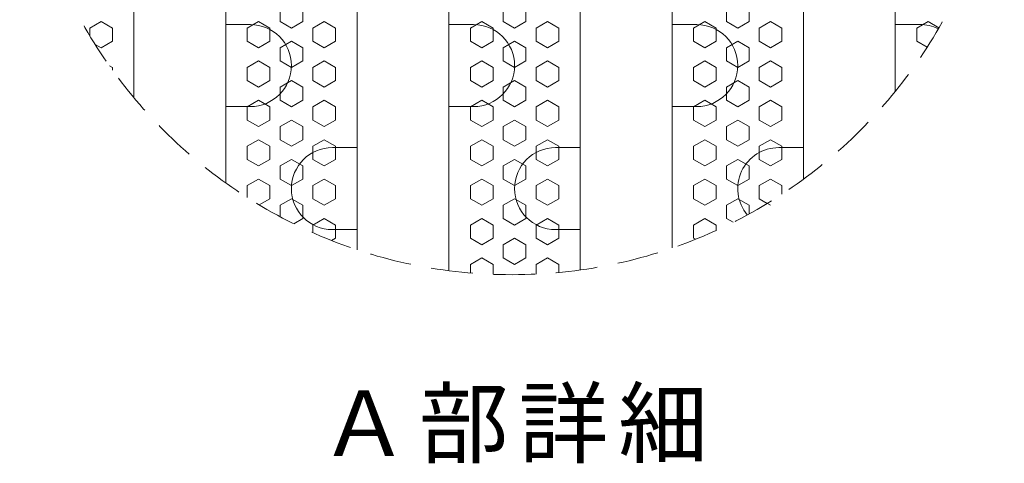
# Model space of a CAD drawing. Units: inches. Extents: x 1582 to 3432, y -545 to 790.
# Drawn here: x 2443 to 2743, y 212 to 348 of the extents above; entities that cross this region are included whole.
import ezdxf

# ---------------------------------------------------------------- set-up
doc = ezdxf.new("R2010")
doc.units = ezdxf.units.IN
doc.header["$MEASUREMENT"] = 0
doc.linetypes.add('DASHED', pattern=[19.05, 12.7, -6.35])
doc.layers.add('M2-2-2-2-0', color=7, linetype='Continuous', lineweight=0)
doc.styles.add('MTSTANDARD6', font='MONOTXT.shx', dxfattribs={"bigfont": 'EXTFONT.shx'})

msp = doc.modelspace()

# ---------------------------------------------------------------- linework, layer by layer
at = {"layer": 'M2-2-2-2-0', "color": 7, "linetype": 'Continuous'}
for p, q in [((2573.32, 568.56), (2573.32, 271.04)), ((2613.32, 568.35), (2613.32, 271.25)), ((2545.32, 562.17), (2545.32, 277.42)), ((2641.32, 561.64), (2641.32, 277.95)), ((2505.32, 541.84), (2505.32, 297.76)), ((2681.32, 540.7), (2681.32, 298.9)), ((2477.32, 515.85), (2477.32, 323.75)), ((2709.32, 513.94), (2709.32, 325.66))]:
    msp.add_line(p, q, dxfattribs=at)
at = {"layer": 'M2-2-2-2-0', "color": 4, "linetype": 'Continuous'}
for p, q in [((2521.86, 346.94), (2521.86, 350.94)), ((2528.78, 350.94), (2528.78, 346.94)), ((2589.86, 346.94), (2589.86, 350.94)), ((2596.78, 350.94), (2596.78, 346.94)), ((2657.86, 346.94), (2657.86, 350.94)), ((2664.78, 350.94), (2664.78, 346.94)), ((2463.86, 344.94), (2467.32, 346.94)), ((2467.32, 346.94), (2470.78, 344.94)), ((2511.86, 344.94), (2515.32, 346.94)), ((2515.32, 346.94), (2518.78, 344.94)), ((2525.32, 344.94), (2521.86, 346.94)), ((2528.78, 346.94), (2525.32, 344.94)), ((2531.86, 344.94), (2535.32, 346.94)), ((2535.32, 346.94), (2538.78, 344.94)), ((2579.86, 344.94), (2583.32, 346.94)), ((2583.32, 346.94), (2586.78, 344.94)), ((2593.32, 344.94), (2589.86, 346.94)), ((2596.78, 346.94), (2593.32, 344.94)), ((2599.86, 344.94), (2603.32, 346.94)), ((2603.32, 346.94), (2606.78, 344.94)), ((2647.86, 344.94), (2651.32, 346.94)), ((2651.32, 346.94), (2654.78, 344.94)), ((2661.32, 344.94), (2657.86, 346.94)), ((2664.78, 346.94), (2661.32, 344.94)), ((2667.86, 344.94), (2671.32, 346.94)), ((2671.32, 346.94), (2674.78, 344.94)), ((2715.86, 344.94), (2719.32, 346.94)), ((2719.32, 346.94), (2722.59, 345.05)), ((2463.86, 342.72), (2463.86, 344.94)), ((2470.78, 344.94), (2470.78, 340.94)), ((2511.86, 340.94), (2511.86, 344.94)), ((2518.78, 344.94), (2518.78, 340.94)), ((2531.86, 340.94), (2531.86, 344.94)), ((2538.78, 344.94), (2538.78, 340.94)), ((2579.86, 340.94), (2579.86, 344.94)), ((2586.78, 344.94), (2586.78, 340.94)), ((2599.86, 340.94), (2599.86, 344.94)), ((2606.78, 344.94), (2606.78, 340.94)), ((2647.86, 340.94), (2647.86, 344.94)), ((2654.78, 344.94), (2654.78, 340.94)), ((2667.86, 340.94), (2667.86, 344.94)), ((2674.78, 344.94), (2674.78, 340.94)), ((2715.86, 340.94), (2715.86, 344.94)), ((2467.32, 338.94), (2465.55, 339.97)), ((2470.78, 340.94), (2467.32, 338.94)), ((2515.32, 338.94), (2511.86, 340.94)), ((2518.78, 340.94), (2515.32, 338.94)), ((2521.86, 338.94), (2525.32, 340.94)), ((2525.32, 340.94), (2528.78, 338.94)), ((2535.32, 338.94), (2531.86, 340.94)), ((2538.78, 340.94), (2535.32, 338.94)), ((2583.32, 338.94), (2579.86, 340.94)), ((2586.78, 340.94), (2583.32, 338.94)), ((2589.86, 338.94), (2593.32, 340.94)), ((2593.32, 340.94), (2596.78, 338.94)), ((2603.32, 338.94), (2599.86, 340.94)), ((2606.78, 340.94), (2603.32, 338.94)), ((2651.32, 338.94), (2647.86, 340.94)), ((2654.78, 340.94), (2651.32, 338.94)), ((2657.86, 338.94), (2661.32, 340.94)), ((2661.32, 340.94), (2664.78, 338.94)), ((2671.32, 338.94), (2667.86, 340.94)), ((2674.78, 340.94), (2671.32, 338.94)), ((2719, 339.13), (2715.86, 340.94)), ((2521.86, 334.94), (2521.86, 338.94)), ((2528.78, 338.94), (2528.78, 334.94)), ((2589.86, 334.94), (2589.86, 338.94)), ((2596.78, 338.94), (2596.78, 334.94)), ((2657.86, 334.94), (2657.86, 338.94)), ((2664.78, 338.94), (2664.78, 334.94)), ((2469.87, 333.47), (2470.78, 332.94)), ((2511.86, 332.94), (2515.32, 334.94)), ((2515.32, 334.94), (2518.78, 332.94)), ((2525.32, 332.94), (2521.86, 334.94)), ((2528.78, 334.94), (2525.32, 332.94)), ((2531.86, 332.94), (2535.32, 334.94)), ((2535.32, 334.94), (2538.78, 332.94)), ((2579.86, 332.94), (2583.32, 334.94)), ((2583.32, 334.94), (2586.78, 332.94)), ((2593.32, 332.94), (2589.86, 334.94)), ((2596.78, 334.94), (2593.32, 332.94)), ((2599.86, 332.94), (2603.32, 334.94)), ((2603.32, 334.94), (2606.78, 332.94)), ((2647.86, 332.94), (2651.32, 334.94)), ((2651.32, 334.94), (2654.78, 332.94)), ((2661.32, 332.94), (2657.86, 334.94)), ((2664.78, 334.94), (2661.32, 332.94)), ((2667.86, 332.94), (2671.32, 334.94)), ((2671.32, 334.94), (2674.78, 332.94)), ((2470.78, 332.94), (2470.78, 332.18)), ((2511.86, 328.94), (2511.86, 332.94)), ((2518.78, 332.94), (2518.78, 328.94)), ((2531.86, 328.94), (2531.86, 332.94)), ((2538.78, 332.94), (2538.78, 328.94)), ((2579.86, 328.94), (2579.86, 332.94)), ((2586.78, 332.94), (2586.78, 328.94)), ((2599.86, 328.94), (2599.86, 332.94)), ((2606.78, 332.94), (2606.78, 328.94)), ((2647.86, 328.94), (2647.86, 332.94)), ((2654.78, 332.94), (2654.78, 328.94)), ((2667.86, 328.94), (2667.86, 332.94)), ((2674.78, 332.94), (2674.78, 328.94)), ((2515.32, 326.94), (2511.86, 328.94)), ((2518.78, 328.94), (2515.32, 326.94)), ((2521.86, 326.94), (2525.32, 328.94)), ((2525.32, 328.94), (2528.78, 326.94)), ((2535.32, 326.94), (2531.86, 328.94)), ((2538.78, 328.94), (2535.32, 326.94)), ((2583.32, 326.94), (2579.86, 328.94)), ((2586.78, 328.94), (2583.32, 326.94)), ((2589.86, 326.94), (2593.32, 328.94)), ((2593.32, 328.94), (2596.78, 326.94)), ((2603.32, 326.94), (2599.86, 328.94)), ((2606.78, 328.94), (2603.32, 326.94)), ((2651.32, 326.94), (2647.86, 328.94)), ((2654.78, 328.94), (2651.32, 326.94)), ((2657.86, 326.94), (2661.32, 328.94)), ((2661.32, 328.94), (2664.78, 326.94)), ((2671.32, 326.94), (2667.86, 328.94)), ((2674.78, 328.94), (2671.32, 326.94)), ((2521.86, 322.94), (2521.86, 326.94)), ((2528.78, 326.94), (2528.78, 322.94)), ((2589.86, 322.94), (2589.86, 326.94)), ((2596.78, 326.94), (2596.78, 322.94)), ((2657.86, 322.94), (2657.86, 326.94)), ((2664.78, 326.94), (2664.78, 322.94)), ((2511.86, 320.94), (2515.32, 322.94)), ((2515.32, 322.94), (2518.78, 320.94)), ((2525.32, 320.94), (2521.86, 322.94)), ((2528.78, 322.94), (2525.32, 320.94)), ((2531.86, 320.94), (2535.32, 322.94)), ((2535.32, 322.94), (2538.78, 320.94)), ((2579.86, 320.94), (2583.32, 322.94)), ((2583.32, 322.94), (2586.78, 320.94)), ((2593.32, 320.94), (2589.86, 322.94)), ((2596.78, 322.94), (2593.32, 320.94)), ((2599.86, 320.94), (2603.32, 322.94)), ((2603.32, 322.94), (2606.78, 320.94)), ((2647.86, 320.94), (2651.32, 322.94)), ((2651.32, 322.94), (2654.78, 320.94)), ((2661.32, 320.94), (2657.86, 322.94)), ((2664.78, 322.94), (2661.32, 320.94)), ((2667.86, 320.94), (2671.32, 322.94)), ((2671.32, 322.94), (2674.78, 320.94)), ((2511.86, 316.94), (2511.86, 320.94)), ((2518.78, 320.94), (2518.78, 316.94)), ((2531.86, 316.94), (2531.86, 320.94)), ((2538.78, 320.94), (2538.78, 316.94)), ((2579.86, 316.94), (2579.86, 320.94)), ((2586.78, 320.94), (2586.78, 316.94)), ((2599.86, 316.94), (2599.86, 320.94)), ((2606.78, 320.94), (2606.78, 316.94)), ((2647.86, 316.94), (2647.86, 320.94)), ((2654.78, 320.94), (2654.78, 316.94)), ((2667.86, 316.94), (2667.86, 320.94)), ((2674.78, 320.94), (2674.78, 316.94)), ((2515.32, 314.94), (2511.86, 316.94)), ((2518.78, 316.94), (2515.32, 314.94)), ((2521.86, 314.94), (2525.32, 316.94)), ((2525.32, 316.94), (2528.78, 314.94)), ((2535.32, 314.94), (2531.86, 316.94)), ((2538.78, 316.94), (2535.32, 314.94)), ((2583.32, 314.94), (2579.86, 316.94)), ((2586.78, 316.94), (2583.32, 314.94)), ((2589.86, 314.94), (2593.32, 316.94)), ((2593.32, 316.94), (2596.78, 314.94)), ((2603.32, 314.94), (2599.86, 316.94)), ((2606.78, 316.94), (2603.32, 314.94)), ((2651.32, 314.94), (2647.86, 316.94)), ((2654.78, 316.94), (2651.32, 314.94)), ((2657.86, 314.94), (2661.32, 316.94)), ((2661.32, 316.94), (2664.78, 314.94)), ((2671.32, 314.94), (2667.86, 316.94)), ((2674.78, 316.94), (2671.32, 314.94)), ((2521.86, 310.94), (2521.86, 314.94)), ((2528.78, 314.94), (2528.78, 310.94)), ((2589.86, 310.94), (2589.86, 314.94)), ((2596.78, 314.94), (2596.78, 310.94)), ((2657.86, 310.94), (2657.86, 314.94)), ((2664.78, 314.94), (2664.78, 310.94)), ((2511.86, 308.94), (2515.32, 310.94)), ((2515.32, 310.94), (2518.78, 308.94)), ((2525.32, 308.94), (2521.86, 310.94)), ((2528.78, 310.94), (2525.32, 308.94)), ((2531.86, 308.94), (2535.32, 310.94)), ((2535.32, 310.94), (2538.78, 308.94)), ((2579.86, 308.94), (2583.32, 310.94)), ((2583.32, 310.94), (2586.78, 308.94)), ((2593.32, 308.94), (2589.86, 310.94)), ((2596.78, 310.94), (2593.32, 308.94)), ((2599.86, 308.94), (2603.32, 310.94)), ((2603.32, 310.94), (2606.78, 308.94)), ((2647.86, 308.94), (2651.32, 310.94)), ((2651.32, 310.94), (2654.78, 308.94)), ((2661.32, 308.94), (2657.86, 310.94)), ((2664.78, 310.94), (2661.32, 308.94)), ((2667.86, 308.94), (2671.32, 310.94)), ((2671.32, 310.94), (2674.78, 308.94)), ((2511.86, 304.94), (2511.86, 308.94)), ((2518.78, 308.94), (2518.78, 304.94)), ((2531.86, 304.94), (2531.86, 308.94)), ((2538.78, 308.94), (2538.78, 304.94)), ((2579.86, 304.94), (2579.86, 308.94)), ((2586.78, 308.94), (2586.78, 304.94)), ((2599.86, 304.94), (2599.86, 308.94)), ((2606.78, 308.94), (2606.78, 304.94)), ((2647.86, 304.94), (2647.86, 308.94)), ((2654.78, 308.94), (2654.78, 304.94)), ((2667.86, 304.94), (2667.86, 308.94)), ((2674.78, 308.94), (2674.78, 304.94)), ((2515.32, 302.94), (2511.86, 304.94)), ((2518.78, 304.94), (2515.32, 302.94)), ((2521.86, 302.94), (2525.32, 304.94)), ((2525.32, 304.94), (2528.78, 302.94)), ((2535.32, 302.94), (2531.86, 304.94)), ((2538.78, 304.94), (2535.32, 302.94)), ((2583.32, 302.94), (2579.86, 304.94)), ((2586.78, 304.94), (2583.32, 302.94)), ((2589.86, 302.94), (2593.32, 304.94)), ((2593.32, 304.94), (2596.78, 302.94)), ((2603.32, 302.94), (2599.86, 304.94)), ((2606.78, 304.94), (2603.32, 302.94)), ((2651.32, 302.94), (2647.86, 304.94)), ((2654.78, 304.94), (2651.32, 302.94)), ((2657.86, 302.94), (2661.32, 304.94)), ((2661.32, 304.94), (2664.78, 302.94)), ((2671.32, 302.94), (2667.86, 304.94)), ((2674.78, 304.94), (2671.32, 302.94)), ((2521.86, 298.94), (2521.86, 302.94)), ((2528.78, 302.94), (2528.78, 298.94)), ((2589.86, 298.94), (2589.86, 302.94)), ((2596.78, 302.94), (2596.78, 298.94)), ((2657.86, 298.94), (2657.86, 302.94)), ((2664.78, 302.94), (2664.78, 298.94)), ((2511.86, 296.94), (2515.32, 298.94)), ((2515.32, 298.94), (2518.78, 296.94)), ((2525.32, 296.94), (2521.86, 298.94)), ((2528.78, 298.94), (2525.32, 296.94)), ((2531.86, 296.94), (2535.32, 298.94)), ((2535.32, 298.94), (2538.78, 296.94)), ((2579.86, 296.94), (2583.32, 298.94)), ((2583.32, 298.94), (2586.78, 296.94)), ((2593.32, 296.94), (2589.86, 298.94)), ((2596.78, 298.94), (2593.32, 296.94)), ((2599.86, 296.94), (2603.32, 298.94)), ((2603.32, 298.94), (2606.78, 296.94)), ((2647.86, 296.94), (2651.32, 298.94)), ((2651.32, 298.94), (2654.78, 296.94)), ((2661.32, 296.94), (2657.86, 298.94)), ((2664.78, 298.94), (2661.32, 296.94)), ((2667.86, 296.94), (2671.32, 298.94)), ((2671.32, 298.94), (2674.78, 296.94)), ((2511.86, 293.35), (2511.86, 296.94)), ((2518.78, 296.94), (2518.78, 292.94)), ((2531.86, 292.94), (2531.86, 296.94)), ((2538.78, 296.94), (2538.78, 292.94)), ((2579.86, 292.94), (2579.86, 296.94)), ((2586.78, 296.94), (2586.78, 292.94)), ((2599.86, 292.94), (2599.86, 296.94)), ((2606.78, 296.94), (2606.78, 292.94)), ((2647.86, 292.94), (2647.86, 296.94)), ((2654.78, 296.94), (2654.78, 292.94)), ((2667.86, 292.94), (2667.86, 296.94)), ((2674.78, 296.94), (2674.78, 294.36)), ((2518.78, 292.94), (2515.54, 291.07)), ((2518.78, 292.94), (2515.54, 291.07)), ((2521.86, 290.94), (2525.32, 292.94)), ((2525.32, 292.94), (2528.78, 290.94)), ((2535.32, 290.94), (2531.86, 292.94)), ((2535.32, 290.94), (2531.86, 292.94)), ((2538.78, 292.94), (2535.32, 290.94)), ((2538.78, 292.94), (2535.32, 290.94)), ((2583.32, 290.94), (2579.86, 292.94)), ((2583.32, 290.94), (2579.86, 292.94)), ((2586.78, 292.94), (2583.32, 290.94)), ((2586.78, 292.94), (2583.32, 290.94)), ((2589.86, 290.94), (2593.32, 292.94)), ((2593.32, 292.94), (2596.78, 290.94)), ((2603.32, 290.94), (2599.86, 292.94)), ((2603.32, 290.94), (2599.86, 292.94)), ((2606.78, 292.94), (2603.32, 290.94)), ((2606.78, 292.94), (2603.32, 290.94)), ((2651.32, 290.94), (2647.86, 292.94)), ((2651.32, 290.94), (2647.86, 292.94)), ((2654.78, 292.94), (2651.32, 290.94)), ((2654.78, 292.94), (2651.32, 290.94)), ((2657.86, 290.94), (2661.32, 292.94)), ((2661.32, 292.94), (2664.78, 290.94)), ((2671.32, 290.94), (2667.86, 292.94)), ((2670.3, 291.53), (2667.86, 292.94)), ((2521.86, 287.5), (2521.86, 290.94)), ((2528.78, 290.94), (2528.78, 286.94)), ((2589.86, 286.94), (2589.86, 290.94)), ((2596.78, 290.94), (2596.78, 286.94)), ((2657.86, 286.94), (2657.86, 290.94)), ((2664.78, 290.94), (2664.78, 288.34)), ((2528.78, 286.94), (2526.03, 285.35)), ((2528.78, 286.94), (2526.03, 285.35)), ((2531.86, 284.94), (2535.32, 286.94)), ((2535.32, 286.94), (2538.78, 284.94)), ((2579.86, 284.94), (2583.32, 286.94)), ((2579.86, 284.94), (2583.32, 286.94)), ((2583.32, 286.94), (2586.78, 284.94)), ((2583.32, 286.94), (2586.78, 284.94)), ((2593.32, 284.94), (2589.86, 286.94)), ((2593.32, 284.94), (2589.86, 286.94)), ((2596.78, 286.94), (2593.32, 284.94)), ((2596.78, 286.94), (2593.32, 284.94)), ((2599.86, 284.94), (2603.32, 286.94)), ((2603.32, 286.94), (2606.78, 284.94)), ((2647.86, 284.94), (2651.32, 286.94)), ((2651.32, 286.94), (2654.78, 284.94)), ((2659.89, 285.77), (2657.86, 286.94)), ((2531.86, 282.62), (2531.86, 284.94)), ((2538.78, 284.94), (2538.78, 280.94)), ((2579.86, 280.94), (2579.86, 284.94)), ((2579.86, 280.94), (2579.86, 284.94)), ((2586.78, 284.94), (2586.78, 280.94)), ((2586.78, 284.94), (2586.78, 280.94)), ((2599.86, 280.94), (2599.86, 284.94)), ((2606.78, 284.94), (2606.78, 280.94)), ((2647.86, 280.94), (2647.86, 284.94)), ((2654.78, 284.94), (2654.78, 283.32)), ((2538.78, 280.94), (2537.56, 280.24)), ((2583.32, 278.94), (2579.86, 280.94)), ((2583.32, 278.94), (2579.86, 280.94)), ((2586.78, 280.94), (2583.32, 278.94)), ((2586.78, 280.94), (2583.32, 278.94)), ((2589.86, 278.94), (2593.32, 280.94)), ((2593.32, 280.94), (2596.78, 278.94)), ((2603.32, 278.94), (2599.86, 280.94)), ((2606.78, 280.94), (2603.32, 278.94)), ((2648.44, 280.61), (2647.86, 280.94)), ((2589.86, 274.94), (2589.86, 278.94)), ((2596.78, 278.94), (2596.78, 274.94)), ((2579.86, 272.94), (2583.32, 274.94)), ((2583.32, 274.94), (2586.78, 272.94)), ((2593.32, 272.94), (2589.86, 274.94)), ((2596.78, 274.94), (2593.32, 272.94)), ((2599.86, 272.94), (2603.32, 274.94)), ((2603.32, 274.94), (2606.78, 272.94)), ((2579.86, 270.34), (2579.86, 272.94)), ((2586.78, 272.94), (2586.78, 269.91)), ((2599.86, 269.98), (2599.86, 272.94)), ((2606.78, 272.94), (2606.78, 270.48))]:
    msp.add_line(p, q, dxfattribs=at)
at = {"layer": 'M2-2-2-2-0', "color": 2, "linetype": 'Continuous'}
for p, q in [((2512.82, 346.04), (2505.32, 346.04)), ((2580.82, 346.04), (2573.32, 346.04)), ((2648.82, 346.04), (2641.32, 346.04)), ((2716.82, 346.04), (2709.32, 346.04)), ((2512.82, 321.04), (2505.32, 321.04)), ((2580.82, 321.04), (2573.32, 321.04)), ((2648.82, 321.04), (2641.32, 321.04)), ((2545.32, 308.54), (2537.82, 308.54)), ((2613.32, 308.54), (2605.82, 308.54)), ((2681.32, 308.54), (2673.82, 308.54)), ((2545.32, 283.54), (2537.82, 283.54)), ((2613.32, 283.54), (2605.82, 283.54))]:
    msp.add_line(p, q, dxfattribs=at)
at = {"layer": 'M2-2-2-2-0', "color": 2, "linetype": 'DASHED'}
msp.add_circle((2592.54, 419.8), 150, dxfattribs=at)
at = {"layer": 'M2-2-2-2-0', "color": 2, "linetype": 'Continuous'}
for centre, start, end in [((2512.82, 333.54), 270, 90), ((2580.82, 333.54), 270, 90), ((2648.82, 333.54), 270, 90), ((2716.82, 333.54), 63.5075, 90), ((2537.82, 296.04), 90, 270), ((2605.82, 296.04), 90, 270), ((2673.82, 296.04), 90, 219.7979)]:
    msp.add_arc(centre, 12.5, start, end, dxfattribs=at)

# ---------------------------------------------------------------- texts
at = {"layer": 'M2-2-2-2-0', "color": 7, "linetype": 'Continuous', "insert": (2533.88, 214.52), "char_height": 20, "attachment_point": 7, "line_spacing_factor": 0.6625, "style": 'MTSTANDARD6'}
msp.add_mtext('Ａ{\\W0.5x; }部{\\W0.5x; }詳{\\W0.5x; }細', dxfattribs=at)

doc.saveas('drawing.dxf')
